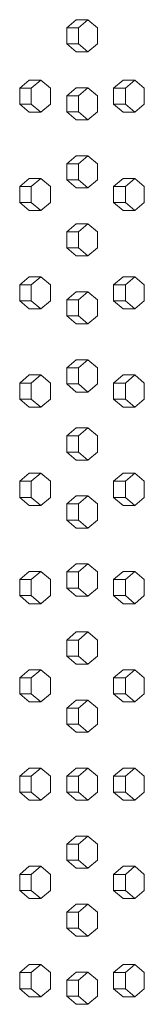
# Model space of a CAD drawing. Units: inches. Extents: x 100 to 2620, y 60 to 1700.
# Drawn here: x 1042 to 1046, y 991 to 1022 of the extents above; entities that cross this region are included whole.
import ezdxf

# ---------------------------------------------------------------- set-up
doc = ezdxf.new("R2010")
doc.units = ezdxf.units.IN
doc.header["$LTSCALE"] = 80
doc.header["$MEASUREMENT"] = 0
doc.layers.add('Visible (ANSI)', color=7, linetype='Continuous', lineweight=15)

msp = doc.modelspace()

# ---------------------------------------------------------------- linework, layer by layer
at = {"layer": 'Visible (ANSI)'}
for p, q in [((1043.25199, 1021.58199), (1043.54939, 1021.83199)), ((1043.54939, 1021.83199), (1043.91281, 1021.83199)), ((1043.91281, 1021.83199), (1043.61541, 1021.58199)), ((1044.2102, 1021.58199), (1043.91281, 1021.83199)), ((1043.25199, 1021.08199), (1043.25199, 1021.58199)), ((1043.25199, 1021.58199), (1043.61541, 1021.58199)), ((1043.61541, 1021.58199), (1043.61541, 1021.08199)), ((1044.2102, 1021.08199), (1044.2102, 1021.58199)), ((1043.54939, 1020.83199), (1043.25199, 1021.08199)), ((1043.25199, 1021.08199), (1043.61541, 1021.08199)), ((1043.61541, 1021.08199), (1043.91281, 1020.83199)), ((1043.91281, 1020.83199), (1044.2102, 1021.08199)), ((1043.54939, 1020.83199), (1043.91281, 1020.83199)), ((1041.78798, 1019.70199), (1042.08723, 1019.95199)), ((1042.08723, 1019.95199), (1042.44861, 1019.95199)), ((1042.44861, 1019.95199), (1042.14937, 1019.70199)), ((1042.74786, 1019.70199), (1042.44861, 1019.95199)), ((1044.71061, 1019.70199), (1045.00614, 1019.95199)), ((1045.00614, 1019.95199), (1045.37158, 1019.95199)), ((1045.37158, 1019.95199), (1045.07605, 1019.70199)), ((1045.66711, 1019.70199), (1045.37158, 1019.95199)), ((1041.78798, 1019.20199), (1041.78798, 1019.70199)), ((1041.78798, 1019.70199), (1042.14937, 1019.70199)), ((1042.14937, 1019.70199), (1042.14937, 1019.20199)), ((1042.74786, 1019.20199), (1042.74786, 1019.70199)), ((1043.25199, 1019.46699), (1043.54939, 1019.71699)), ((1043.54939, 1019.71699), (1043.91281, 1019.71699)), ((1043.91281, 1019.71699), (1043.61541, 1019.46699)), ((1044.2102, 1019.46699), (1043.91281, 1019.71699)), ((1044.71061, 1019.20199), (1044.71061, 1019.70199)), ((1044.71061, 1019.70199), (1045.07605, 1019.70199)), ((1045.07605, 1019.70199), (1045.07605, 1019.20199)), ((1045.66711, 1019.20199), (1045.66711, 1019.70199)), ((1043.25199, 1018.96699), (1043.25199, 1019.46699)), ((1043.25199, 1019.46699), (1043.61541, 1019.46699)), ((1043.61541, 1019.46699), (1043.61541, 1018.96699)), ((1044.2102, 1018.96699), (1044.2102, 1019.46699)), ((1042.08723, 1018.95199), (1041.78798, 1019.20199)), ((1041.78798, 1019.20199), (1042.14937, 1019.20199)), ((1042.14937, 1019.20199), (1042.44861, 1018.95199)), ((1042.44861, 1018.95199), (1042.74786, 1019.20199)), ((1045.00614, 1018.95199), (1044.71061, 1019.20199)), ((1044.71061, 1019.20199), (1045.07605, 1019.20199)), ((1045.07605, 1019.20199), (1045.37158, 1018.95199)), ((1045.37158, 1018.95199), (1045.66711, 1019.20199)), ((1042.08723, 1018.95199), (1042.44861, 1018.95199)), ((1043.54939, 1018.71699), (1043.25199, 1018.96699)), ((1043.25199, 1018.96699), (1043.61541, 1018.96699)), ((1043.54939, 1018.71699), (1043.91281, 1018.71699)), ((1043.61541, 1018.96699), (1043.91281, 1018.71699)), ((1043.91281, 1018.71699), (1044.2102, 1018.96699)), ((1045.00614, 1018.95199), (1045.37158, 1018.95199)), ((1043.25199, 1017.35199), (1043.54939, 1017.60199)), ((1043.54939, 1017.60199), (1043.91281, 1017.60199)), ((1043.91281, 1017.60199), (1043.61541, 1017.35199)), ((1044.2102, 1017.35199), (1043.91281, 1017.60199)), ((1043.25199, 1016.85199), (1043.25199, 1017.35199)), ((1043.25199, 1017.35199), (1043.61541, 1017.35199)), ((1043.61541, 1017.35199), (1043.61541, 1016.85199)), ((1044.2102, 1016.85199), (1044.2102, 1017.35199)), ((1041.78798, 1016.64699), (1042.08723, 1016.89699)), ((1042.08723, 1016.89699), (1042.44861, 1016.89699)), ((1042.44861, 1016.89699), (1042.14937, 1016.64699)), ((1042.74786, 1016.64699), (1042.44861, 1016.89699)), ((1044.71061, 1016.64699), (1045.00614, 1016.89699)), ((1045.00614, 1016.89699), (1045.37158, 1016.89699)), ((1045.37158, 1016.89699), (1045.07605, 1016.64699)), ((1045.66711, 1016.64699), (1045.37158, 1016.89699)), ((1041.78798, 1016.14699), (1041.78798, 1016.64699)), ((1041.78798, 1016.64699), (1042.14937, 1016.64699)), ((1042.14937, 1016.64699), (1042.14937, 1016.14699)), ((1042.74786, 1016.14699), (1042.74786, 1016.64699)), ((1043.54939, 1016.60199), (1043.25199, 1016.85199)), ((1043.25199, 1016.85199), (1043.61541, 1016.85199)), ((1043.54939, 1016.60199), (1043.91281, 1016.60199)), ((1043.61541, 1016.85199), (1043.91281, 1016.60199)), ((1043.91281, 1016.60199), (1044.2102, 1016.85199)), ((1044.71061, 1016.14699), (1044.71061, 1016.64699)), ((1044.71061, 1016.64699), (1045.07605, 1016.64699)), ((1045.07605, 1016.64699), (1045.07605, 1016.14699)), ((1045.66711, 1016.14699), (1045.66711, 1016.64699)), ((1042.08723, 1015.89699), (1041.78798, 1016.14699)), ((1041.78798, 1016.14699), (1042.14937, 1016.14699)), ((1042.14937, 1016.14699), (1042.44861, 1015.89699)), ((1042.44861, 1015.89699), (1042.74786, 1016.14699)), ((1045.00614, 1015.89699), (1044.71061, 1016.14699)), ((1044.71061, 1016.14699), (1045.07605, 1016.14699)), ((1045.07605, 1016.14699), (1045.37158, 1015.89699)), ((1045.37158, 1015.89699), (1045.66711, 1016.14699)), ((1042.08723, 1015.89699), (1042.44861, 1015.89699)), ((1045.00614, 1015.89699), (1045.37158, 1015.89699)), ((1043.25199, 1015.23699), (1043.54939, 1015.48699)), ((1043.54939, 1015.48699), (1043.91281, 1015.48699)), ((1043.91281, 1015.48699), (1043.61541, 1015.23699)), ((1044.2102, 1015.23699), (1043.91281, 1015.48699)), ((1043.25199, 1014.73699), (1043.25199, 1015.23699)), ((1043.25199, 1015.23699), (1043.61541, 1015.23699)), ((1043.61541, 1015.23699), (1043.61541, 1014.73699)), ((1044.2102, 1014.73699), (1044.2102, 1015.23699)), ((1043.54939, 1014.48699), (1043.25199, 1014.73699)), ((1043.25199, 1014.73699), (1043.61541, 1014.73699)), ((1043.61541, 1014.73699), (1043.91281, 1014.48699)), ((1043.91281, 1014.48699), (1044.2102, 1014.73699)), ((1043.54939, 1014.48699), (1043.91281, 1014.48699)), ((1041.78798, 1013.59199), (1042.08723, 1013.84199)), ((1042.08723, 1013.84199), (1042.44861, 1013.84199)), ((1042.44861, 1013.84199), (1042.14937, 1013.59199)), ((1042.74786, 1013.59199), (1042.44861, 1013.84199)), ((1044.71061, 1013.59199), (1045.00614, 1013.84199)), ((1045.00614, 1013.84199), (1045.37158, 1013.84199)), ((1045.37158, 1013.84199), (1045.07605, 1013.59199)), ((1045.66711, 1013.59199), (1045.37158, 1013.84199)), ((1041.78798, 1013.09199), (1041.78798, 1013.59199)), ((1041.78798, 1013.59199), (1042.14937, 1013.59199)), ((1042.14937, 1013.59199), (1042.14937, 1013.09199)), ((1042.74786, 1013.09199), (1042.74786, 1013.59199)), ((1044.71061, 1013.09199), (1044.71061, 1013.59199)), ((1044.71061, 1013.59199), (1045.07605, 1013.59199)), ((1045.07605, 1013.59199), (1045.07605, 1013.09199)), ((1045.66711, 1013.09199), (1045.66711, 1013.59199)), ((1043.25199, 1013.12199), (1043.54939, 1013.37199)), ((1043.54939, 1013.37199), (1043.91281, 1013.37199)), ((1043.91281, 1013.37199), (1043.61541, 1013.12199)), ((1044.2102, 1013.12199), (1043.91281, 1013.37199)), ((1042.08723, 1012.84199), (1041.78798, 1013.09199)), ((1041.78798, 1013.09199), (1042.14937, 1013.09199)), ((1042.14937, 1013.09199), (1042.44861, 1012.84199)), ((1042.44861, 1012.84199), (1042.74786, 1013.09199)), ((1043.25199, 1012.62199), (1043.25199, 1013.12199)), ((1043.25199, 1013.12199), (1043.61541, 1013.12199)), ((1043.61541, 1013.12199), (1043.61541, 1012.62199)), ((1044.2102, 1012.62199), (1044.2102, 1013.12199)), ((1045.00614, 1012.84199), (1044.71061, 1013.09199)), ((1044.71061, 1013.09199), (1045.07605, 1013.09199)), ((1045.07605, 1013.09199), (1045.37158, 1012.84199)), ((1045.37158, 1012.84199), (1045.66711, 1013.09199)), ((1042.08723, 1012.84199), (1042.44861, 1012.84199)), ((1043.54939, 1012.37199), (1043.25199, 1012.62199)), ((1043.25199, 1012.62199), (1043.61541, 1012.62199)), ((1043.61541, 1012.62199), (1043.91281, 1012.37199)), ((1043.91281, 1012.37199), (1044.2102, 1012.62199)), ((1045.00614, 1012.84199), (1045.37158, 1012.84199)), ((1043.54939, 1012.37199), (1043.91281, 1012.37199)), ((1043.25199, 1011.00699), (1043.54939, 1011.25699)), ((1043.54939, 1011.25699), (1043.91281, 1011.25699)), ((1043.91281, 1011.25699), (1043.61541, 1011.00699)), ((1044.2102, 1011.00699), (1043.91281, 1011.25699)), ((1041.78798, 1010.53699), (1042.08723, 1010.78699)), ((1042.08723, 1010.78699), (1042.44861, 1010.78699)), ((1042.44861, 1010.78699), (1042.14937, 1010.53699)), ((1042.74786, 1010.53699), (1042.44861, 1010.78699)), ((1043.25199, 1010.50699), (1043.25199, 1011.00699)), ((1043.25199, 1011.00699), (1043.61541, 1011.00699)), ((1043.61541, 1011.00699), (1043.61541, 1010.50699)), ((1044.2102, 1010.50699), (1044.2102, 1011.00699)), ((1044.71061, 1010.53699), (1045.00614, 1010.78699)), ((1045.00614, 1010.78699), (1045.37158, 1010.78699)), ((1045.37158, 1010.78699), (1045.07605, 1010.53699)), ((1045.66711, 1010.53699), (1045.37158, 1010.78699)), ((1041.78798, 1010.03699), (1041.78798, 1010.53699)), ((1041.78798, 1010.53699), (1042.14937, 1010.53699)), ((1042.14937, 1010.53699), (1042.14937, 1010.03699)), ((1042.74786, 1010.03699), (1042.74786, 1010.53699)), ((1043.54939, 1010.25699), (1043.25199, 1010.50699)), ((1043.25199, 1010.50699), (1043.61541, 1010.50699)), ((1043.61541, 1010.50699), (1043.91281, 1010.25699)), ((1043.91281, 1010.25699), (1044.2102, 1010.50699)), ((1044.71061, 1010.03699), (1044.71061, 1010.53699)), ((1044.71061, 1010.53699), (1045.07605, 1010.53699)), ((1045.07605, 1010.53699), (1045.07605, 1010.03699)), ((1045.66711, 1010.03699), (1045.66711, 1010.53699)), ((1043.54939, 1010.25699), (1043.91281, 1010.25699)), ((1042.08723, 1009.78699), (1041.78798, 1010.03699)), ((1041.78798, 1010.03699), (1042.14937, 1010.03699)), ((1042.14937, 1010.03699), (1042.44861, 1009.78699)), ((1042.44861, 1009.78699), (1042.74786, 1010.03699)), ((1045.00614, 1009.78699), (1044.71061, 1010.03699)), ((1044.71061, 1010.03699), (1045.07605, 1010.03699)), ((1045.07605, 1010.03699), (1045.37158, 1009.78699)), ((1045.37158, 1009.78699), (1045.66711, 1010.03699)), ((1042.08723, 1009.78699), (1042.44861, 1009.78699)), ((1045.00614, 1009.78699), (1045.37158, 1009.78699)), ((1043.25199, 1008.89199), (1043.54939, 1009.14199)), ((1043.54939, 1009.14199), (1043.91281, 1009.14199)), ((1043.91281, 1009.14199), (1043.61541, 1008.89199)), ((1044.2102, 1008.89199), (1043.91281, 1009.14199)), ((1043.25199, 1008.39199), (1043.25199, 1008.89199)), ((1043.25199, 1008.89199), (1043.61541, 1008.89199)), ((1043.61541, 1008.89199), (1043.61541, 1008.39199)), ((1044.2102, 1008.39199), (1044.2102, 1008.89199)), ((1043.54939, 1008.14199), (1043.25199, 1008.39199)), ((1043.25199, 1008.39199), (1043.61541, 1008.39199)), ((1043.61541, 1008.39199), (1043.91281, 1008.14199)), ((1043.91281, 1008.14199), (1044.2102, 1008.39199)), ((1043.54939, 1008.14199), (1043.91281, 1008.14199)), ((1041.78798, 1007.48199), (1042.08723, 1007.73199)), ((1042.08723, 1007.73199), (1042.44861, 1007.73199)), ((1042.44861, 1007.73199), (1042.14937, 1007.48199)), ((1042.74786, 1007.48199), (1042.44861, 1007.73199)), ((1044.71061, 1007.48199), (1045.00614, 1007.73199)), ((1045.00614, 1007.73199), (1045.37158, 1007.73199)), ((1045.37158, 1007.73199), (1045.07605, 1007.48199)), ((1045.66711, 1007.48199), (1045.37158, 1007.73199)), ((1041.78798, 1006.98199), (1041.78798, 1007.48199)), ((1041.78798, 1007.48199), (1042.14937, 1007.48199)), ((1042.14937, 1007.48199), (1042.14937, 1006.98199)), ((1042.74786, 1006.98199), (1042.74786, 1007.48199)), ((1044.71061, 1006.98199), (1044.71061, 1007.48199)), ((1044.71061, 1007.48199), (1045.07605, 1007.48199)), ((1045.07605, 1007.48199), (1045.07605, 1006.98199)), ((1045.66711, 1006.98199), (1045.66711, 1007.48199)), ((1042.08723, 1006.73199), (1041.78798, 1006.98199)), ((1041.78798, 1006.98199), (1042.14937, 1006.98199)), ((1042.14937, 1006.98199), (1042.44861, 1006.73199)), ((1042.44861, 1006.73199), (1042.74786, 1006.98199)), ((1043.25199, 1006.77699), (1043.54939, 1007.02699)), ((1043.25199, 1006.27699), (1043.25199, 1006.77699)), ((1043.25199, 1006.77699), (1043.61541, 1006.77699)), ((1043.54939, 1007.02699), (1043.91281, 1007.02699)), ((1043.91281, 1007.02699), (1043.61541, 1006.77699)), ((1043.61541, 1006.77699), (1043.61541, 1006.27699)), ((1044.2102, 1006.77699), (1043.91281, 1007.02699)), ((1044.2102, 1006.27699), (1044.2102, 1006.77699)), ((1045.00614, 1006.73199), (1044.71061, 1006.98199)), ((1044.71061, 1006.98199), (1045.07605, 1006.98199)), ((1045.07605, 1006.98199), (1045.37158, 1006.73199)), ((1045.37158, 1006.73199), (1045.66711, 1006.98199)), ((1042.08723, 1006.73199), (1042.44861, 1006.73199)), ((1045.00614, 1006.73199), (1045.37158, 1006.73199)), ((1043.54939, 1006.02699), (1043.25199, 1006.27699)), ((1043.25199, 1006.27699), (1043.61541, 1006.27699)), ((1043.61541, 1006.27699), (1043.91281, 1006.02699)), ((1043.91281, 1006.02699), (1044.2102, 1006.27699)), ((1043.54939, 1006.02699), (1043.91281, 1006.02699)), ((1041.78798, 1004.42699), (1042.08723, 1004.67699)), ((1042.08723, 1004.67699), (1042.44861, 1004.67699)), ((1042.44861, 1004.67699), (1042.14937, 1004.42699)), ((1042.74786, 1004.42699), (1042.44861, 1004.67699)), ((1043.25199, 1004.66199), (1043.54939, 1004.91199)), ((1043.25199, 1004.16199), (1043.25199, 1004.66199)), ((1043.25199, 1004.66199), (1043.61541, 1004.66199)), ((1043.54939, 1004.91199), (1043.91281, 1004.91199)), ((1043.91281, 1004.91199), (1043.61541, 1004.66199)), ((1043.61541, 1004.66199), (1043.61541, 1004.16199)), ((1044.2102, 1004.66199), (1043.91281, 1004.91199)), ((1044.2102, 1004.16199), (1044.2102, 1004.66199)), ((1044.71061, 1004.42699), (1045.00614, 1004.67699)), ((1045.00614, 1004.67699), (1045.37158, 1004.67699)), ((1045.37158, 1004.67699), (1045.07605, 1004.42699)), ((1045.66711, 1004.42699), (1045.37158, 1004.67699)), ((1041.78798, 1003.92699), (1041.78798, 1004.42699)), ((1041.78798, 1004.42699), (1042.14937, 1004.42699)), ((1042.14937, 1004.42699), (1042.14937, 1003.92699)), ((1042.74786, 1003.92699), (1042.74786, 1004.42699)), ((1044.71061, 1003.92699), (1044.71061, 1004.42699)), ((1044.71061, 1004.42699), (1045.07605, 1004.42699)), ((1045.07605, 1004.42699), (1045.07605, 1003.92699)), ((1045.66711, 1003.92699), (1045.66711, 1004.42699)), ((1043.54939, 1003.91199), (1043.25199, 1004.16199)), ((1043.25199, 1004.16199), (1043.61541, 1004.16199)), ((1043.61541, 1004.16199), (1043.91281, 1003.91199)), ((1043.91281, 1003.91199), (1044.2102, 1004.16199)), ((1042.08723, 1003.67699), (1041.78798, 1003.92699)), ((1041.78798, 1003.92699), (1042.14937, 1003.92699)), ((1042.14937, 1003.92699), (1042.44861, 1003.67699)), ((1042.44861, 1003.67699), (1042.74786, 1003.92699)), ((1043.54939, 1003.91199), (1043.91281, 1003.91199)), ((1045.00614, 1003.67699), (1044.71061, 1003.92699)), ((1044.71061, 1003.92699), (1045.07605, 1003.92699)), ((1045.07605, 1003.92699), (1045.37158, 1003.67699)), ((1045.37158, 1003.67699), (1045.66711, 1003.92699)), ((1042.08723, 1003.67699), (1042.44861, 1003.67699)), ((1045.00614, 1003.67699), (1045.37158, 1003.67699)), ((1043.25199, 1002.54699), (1043.54939, 1002.79699)), ((1043.54939, 1002.79699), (1043.91281, 1002.79699)), ((1043.91281, 1002.79699), (1043.61541, 1002.54699)), ((1044.2102, 1002.54699), (1043.91281, 1002.79699)), ((1043.25199, 1002.04699), (1043.25199, 1002.54699)), ((1043.25199, 1002.54699), (1043.61541, 1002.54699)), ((1043.61541, 1002.54699), (1043.61541, 1002.04699)), ((1044.2102, 1002.04699), (1044.2102, 1002.54699)), ((1043.54939, 1001.79699), (1043.25199, 1002.04699)), ((1043.25199, 1002.04699), (1043.61541, 1002.04699)), ((1043.61541, 1002.04699), (1043.91281, 1001.79699)), ((1043.91281, 1001.79699), (1044.2102, 1002.04699)), ((1041.78798, 1001.37199), (1042.08723, 1001.62199)), ((1042.08723, 1001.62199), (1042.44861, 1001.62199)), ((1042.44861, 1001.62199), (1042.14937, 1001.37199)), ((1042.74786, 1001.37199), (1042.44861, 1001.62199)), ((1043.54939, 1001.79699), (1043.91281, 1001.79699)), ((1044.71061, 1001.37199), (1045.00614, 1001.62199)), ((1045.00614, 1001.62199), (1045.37158, 1001.62199)), ((1045.37158, 1001.62199), (1045.07605, 1001.37199)), ((1045.66711, 1001.37199), (1045.37158, 1001.62199)), ((1041.78798, 1000.87199), (1041.78798, 1001.37199)), ((1041.78798, 1001.37199), (1042.14937, 1001.37199)), ((1042.14937, 1001.37199), (1042.14937, 1000.87199)), ((1042.74786, 1000.87199), (1042.74786, 1001.37199)), ((1044.71061, 1000.87199), (1044.71061, 1001.37199)), ((1044.71061, 1001.37199), (1045.07605, 1001.37199)), ((1045.07605, 1001.37199), (1045.07605, 1000.87199)), ((1045.66711, 1000.87199), (1045.66711, 1001.37199)), ((1042.08723, 1000.62199), (1041.78798, 1000.87199)), ((1041.78798, 1000.87199), (1042.14937, 1000.87199)), ((1042.14937, 1000.87199), (1042.44861, 1000.62199)), ((1042.44861, 1000.62199), (1042.74786, 1000.87199)), ((1043.25199, 1000.43199), (1043.54939, 1000.68199)), ((1043.54939, 1000.68199), (1043.91281, 1000.68199)), ((1043.91281, 1000.68199), (1043.61541, 1000.43199)), ((1044.2102, 1000.43199), (1043.91281, 1000.68199)), ((1045.00614, 1000.62199), (1044.71061, 1000.87199)), ((1044.71061, 1000.87199), (1045.07605, 1000.87199)), ((1045.07605, 1000.87199), (1045.37158, 1000.62199)), ((1045.37158, 1000.62199), (1045.66711, 1000.87199)), ((1042.08723, 1000.62199), (1042.44861, 1000.62199)), ((1043.25199, 999.93199), (1043.25199, 1000.43199)), ((1043.25199, 1000.43199), (1043.61541, 1000.43199)), ((1043.61541, 1000.43199), (1043.61541, 999.93199)), ((1044.2102, 999.93199), (1044.2102, 1000.43199)), ((1045.00614, 1000.62199), (1045.37158, 1000.62199)), ((1043.54939, 999.68199), (1043.25199, 999.93199)), ((1043.25199, 999.93199), (1043.61541, 999.93199)), ((1043.61541, 999.93199), (1043.91281, 999.68199)), ((1043.91281, 999.68199), (1044.2102, 999.93199)), ((1043.54939, 999.68199), (1043.91281, 999.68199)), ((1041.78798, 998.31699), (1042.08723, 998.56699)), ((1042.08723, 998.56699), (1042.44861, 998.56699)), ((1042.44861, 998.56699), (1042.14937, 998.31699)), ((1042.74786, 998.31699), (1042.44861, 998.56699)), ((1043.25199, 998.31699), (1043.54939, 998.56699)), ((1043.54939, 998.56699), (1043.91281, 998.56699)), ((1043.91281, 998.56699), (1043.61541, 998.31699)), ((1044.2102, 998.31699), (1043.91281, 998.56699)), ((1044.71061, 998.31699), (1045.00614, 998.56699)), ((1045.00614, 998.56699), (1045.37158, 998.56699)), ((1045.37158, 998.56699), (1045.07605, 998.31699)), ((1045.66711, 998.31699), (1045.37158, 998.56699)), ((1041.78798, 997.81699), (1041.78798, 998.31699)), ((1041.78798, 998.31699), (1042.14937, 998.31699)), ((1042.14937, 998.31699), (1042.14937, 997.81699)), ((1042.74786, 997.81699), (1042.74786, 998.31699)), ((1043.25199, 997.81699), (1043.25199, 998.31699)), ((1043.25199, 998.31699), (1043.61541, 998.31699)), ((1043.61541, 998.31699), (1043.61541, 997.81699)), ((1044.2102, 997.81699), (1044.2102, 998.31699)), ((1044.71061, 997.81699), (1044.71061, 998.31699)), ((1044.71061, 998.31699), (1045.07605, 998.31699)), ((1045.07605, 998.31699), (1045.07605, 997.81699)), ((1045.66711, 997.81699), (1045.66711, 998.31699)), ((1042.08723, 997.56699), (1041.78798, 997.81699)), ((1041.78798, 997.81699), (1042.14937, 997.81699)), ((1042.14937, 997.81699), (1042.44861, 997.56699)), ((1042.44861, 997.56699), (1042.74786, 997.81699)), ((1043.54939, 997.56699), (1043.25199, 997.81699)), ((1043.25199, 997.81699), (1043.61541, 997.81699)), ((1043.61541, 997.81699), (1043.91281, 997.56699)), ((1043.91281, 997.56699), (1044.2102, 997.81699)), ((1045.00614, 997.56699), (1044.71061, 997.81699)), ((1044.71061, 997.81699), (1045.07605, 997.81699)), ((1045.07605, 997.81699), (1045.37158, 997.56699)), ((1045.37158, 997.56699), (1045.66711, 997.81699)), ((1042.08723, 997.56699), (1042.44861, 997.56699)), ((1043.54939, 997.56699), (1043.91281, 997.56699)), ((1045.00614, 997.56699), (1045.37158, 997.56699)), ((1043.25199, 996.20199), (1043.54939, 996.45199)), ((1043.54939, 996.45199), (1043.91281, 996.45199)), ((1043.91281, 996.45199), (1043.61541, 996.20199)), ((1044.2102, 996.20199), (1043.91281, 996.45199)), ((1043.25199, 995.70199), (1043.25199, 996.20199)), ((1043.25199, 996.20199), (1043.61541, 996.20199)), ((1043.61541, 996.20199), (1043.61541, 995.70199)), ((1044.2102, 995.70199), (1044.2102, 996.20199)), ((1041.78798, 995.26199), (1042.08723, 995.51199)), ((1042.08723, 995.51199), (1042.44861, 995.51199)), ((1042.44861, 995.51199), (1042.14937, 995.26199)), ((1042.74786, 995.26199), (1042.44861, 995.51199)), ((1043.54939, 995.45199), (1043.25199, 995.70199)), ((1043.25199, 995.70199), (1043.61541, 995.70199)), ((1043.54939, 995.45199), (1043.91281, 995.45199)), ((1043.61541, 995.70199), (1043.91281, 995.45199)), ((1043.91281, 995.45199), (1044.2102, 995.70199)), ((1044.71061, 995.26199), (1045.00614, 995.51199)), ((1045.00614, 995.51199), (1045.37158, 995.51199)), ((1045.37158, 995.51199), (1045.07605, 995.26199)), ((1045.66711, 995.26199), (1045.37158, 995.51199)), ((1041.78798, 994.76199), (1041.78798, 995.26199)), ((1041.78798, 995.26199), (1042.14937, 995.26199)), ((1042.14937, 995.26199), (1042.14937, 994.76199)), ((1042.74786, 994.76199), (1042.74786, 995.26199)), ((1044.71061, 994.76199), (1044.71061, 995.26199)), ((1044.71061, 995.26199), (1045.07605, 995.26199)), ((1045.07605, 995.26199), (1045.07605, 994.76199)), ((1045.66711, 994.76199), (1045.66711, 995.26199)), ((1042.08723, 994.51199), (1041.78798, 994.76199)), ((1041.78798, 994.76199), (1042.14937, 994.76199)), ((1042.14937, 994.76199), (1042.44861, 994.51199)), ((1042.44861, 994.51199), (1042.74786, 994.76199)), ((1045.00614, 994.51199), (1044.71061, 994.76199)), ((1044.71061, 994.76199), (1045.07605, 994.76199)), ((1045.07605, 994.76199), (1045.37158, 994.51199)), ((1045.37158, 994.51199), (1045.66711, 994.76199)), ((1042.08723, 994.51199), (1042.44861, 994.51199)), ((1043.25199, 994.08699), (1043.54939, 994.33699)), ((1043.54939, 994.33699), (1043.91281, 994.33699)), ((1043.91281, 994.33699), (1043.61541, 994.08699)), ((1044.2102, 994.08699), (1043.91281, 994.33699)), ((1045.00614, 994.51199), (1045.37158, 994.51199)), ((1043.25199, 993.58699), (1043.25199, 994.08699)), ((1043.25199, 994.08699), (1043.61541, 994.08699)), ((1043.61541, 994.08699), (1043.61541, 993.58699)), ((1044.2102, 993.58699), (1044.2102, 994.08699)), ((1043.54939, 993.33699), (1043.25199, 993.58699)), ((1043.25199, 993.58699), (1043.61541, 993.58699)), ((1043.54939, 993.33699), (1043.91281, 993.33699)), ((1043.61541, 993.58699), (1043.91281, 993.33699)), ((1043.91281, 993.33699), (1044.2102, 993.58699)), ((1041.78798, 992.20699), (1042.08723, 992.45699)), ((1042.08723, 992.45699), (1042.44861, 992.45699)), ((1042.44861, 992.45699), (1042.14937, 992.20699)), ((1042.74786, 992.20699), (1042.44861, 992.45699)), ((1044.71061, 992.20699), (1045.00614, 992.45699)), ((1045.00614, 992.45699), (1045.37158, 992.45699)), ((1045.37158, 992.45699), (1045.07605, 992.20699)), ((1045.66711, 992.20699), (1045.37158, 992.45699)), ((1041.78798, 991.70699), (1041.78798, 992.20699)), ((1041.78798, 992.20699), (1042.14937, 992.20699)), ((1042.14937, 992.20699), (1042.14937, 991.70699)), ((1042.74786, 991.70699), (1042.74786, 992.20699)), ((1043.25199, 991.97199), (1043.54939, 992.22199)), ((1043.54939, 992.22199), (1043.91281, 992.22199)), ((1043.91281, 992.22199), (1043.61541, 991.97199)), ((1044.2102, 991.97199), (1043.91281, 992.22199)), ((1044.71061, 991.70699), (1044.71061, 992.20699)), ((1044.71061, 992.20699), (1045.07605, 992.20699)), ((1045.07605, 992.20699), (1045.07605, 991.70699)), ((1045.66711, 991.70699), (1045.66711, 992.20699)), ((1043.25199, 991.47199), (1043.25199, 991.97199)), ((1043.25199, 991.97199), (1043.61541, 991.97199)), ((1043.61541, 991.97199), (1043.61541, 991.47199)), ((1044.2102, 991.47199), (1044.2102, 991.97199)), ((1042.08723, 991.45699), (1041.78798, 991.70699)), ((1041.78798, 991.70699), (1042.14937, 991.70699)), ((1042.14937, 991.70699), (1042.44861, 991.45699)), ((1042.44861, 991.45699), (1042.74786, 991.70699)), ((1043.54939, 991.22199), (1043.25199, 991.47199)), ((1043.25199, 991.47199), (1043.61541, 991.47199)), ((1043.61541, 991.47199), (1043.91281, 991.22199)), ((1043.91281, 991.22199), (1044.2102, 991.47199)), ((1045.00614, 991.45699), (1044.71061, 991.70699)), ((1044.71061, 991.70699), (1045.07605, 991.70699)), ((1045.07605, 991.70699), (1045.37158, 991.45699)), ((1045.37158, 991.45699), (1045.66711, 991.70699)), ((1042.08723, 991.45699), (1042.44861, 991.45699)), ((1043.54939, 991.22199), (1043.91281, 991.22199)), ((1045.00614, 991.45699), (1045.37158, 991.45699))]:
    msp.add_line(p, q, dxfattribs=at)

doc.saveas('drawing.dxf')
